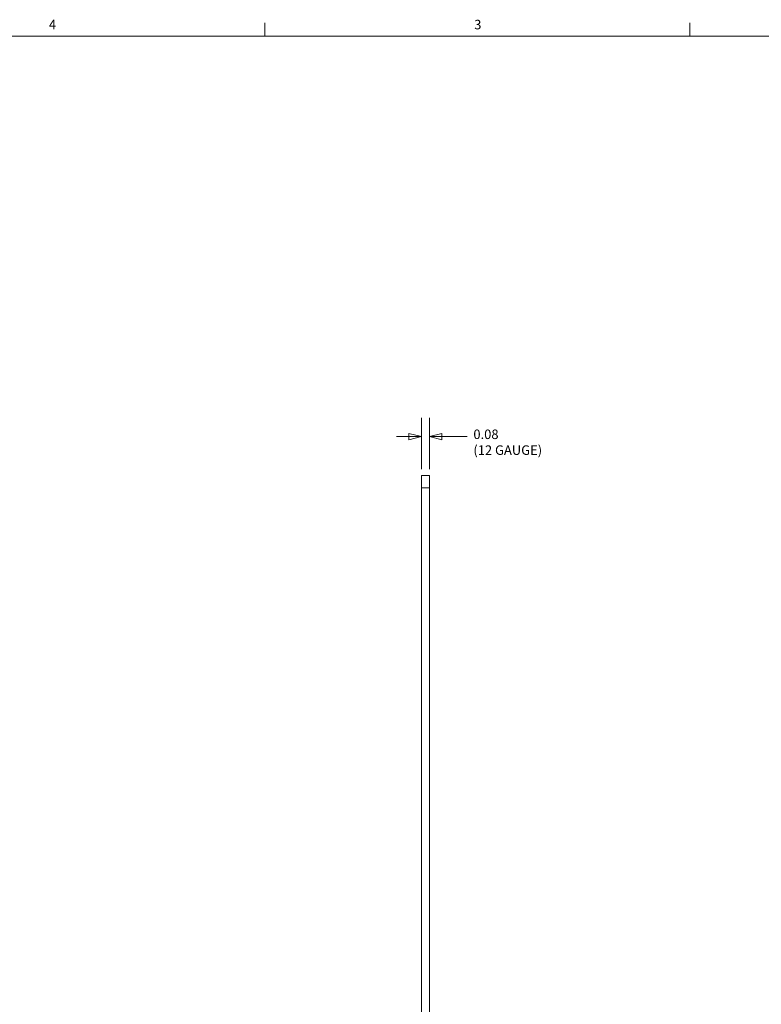
# Model space of a CAD drawing. Units: inches. Extents: x 0.1 to 33.9, y 0.6 to 21.4.
# Drawn here: x 18.8 to 26.2, y 11.3 to 21.2 of the extents above; entities that cross this region are included whole.
import ezdxf

# ---------------------------------------------------------------- set-up
doc = ezdxf.new("R2010")
doc.units = ezdxf.units.IN
doc.header["$MEASUREMENT"] = 0
for name, color, linetype, lineweight in [('Border (ANSI)', 7, 'Continuous', 9), ('Dimension (ANSI)', 7, 'Continuous', 9), ('Visible (ANSI)', 7, 'Continuous', 18), ('Visible Narrow (ANSI)', 7, 'Continuous', 5)]:
    doc.layers.add(name, color=color, linetype=linetype, lineweight=lineweight)
doc.styles.add('Note Text (ANSI)', font='arial.ttf')
doc.dimstyles.new('.XX', dxfattribs={"dimtxt": 0.095, "dimasz": 0.125, "dimexe": 0.1875, "dimexo": 0.0625, "dimgap": 0.0625, "dimtad": 0, "dimtih": 1, "dimtoh": 1, "dimrnd": 1e-08, "dimzin": 0, "dimdsep": 46, "dimtxsty": 'Note Text (ANSI)', "dimblk": 'Filled-1', "dimcen": 0.09, "dimdle": 0.45, "dimclrd": 256, "dimclre": 256, "dimclrt": 256, "dimadec": 0, "dimazin": 1, "dimtfac": 1.263158, "dimtofl": 0, "dimtmove": 0, "dimatfit": 3, "dimfxl": 1, "dimtolj": 1, "dimtzin": 4, "dimlwd": -1, "dimlwe": -1, "dimarcsym": 0})

# ---------------------------------------------------------------- blocks, each defined once
blk = doc.blocks.new('Borders Default Border')
at = {"layer": 'Border (ANSI)'}
for p, q in [((21.25, 21), (21.25, 21.135)), ((25.5, 21), (25.5, 21.135))]:
    blk.add_line(p, q, dxfattribs=at)
at = {"layer": 'Border (ANSI)', "flags": 128}
blk.add_lwpolyline([(0.5, 1), (0.5, 21), (33.5, 21), (33.5, 1), (0.5, 1)], dxfattribs=at)
at = {"layer": 'Border (ANSI)', "char_height": 0.095, "attachment_point": 7, "style": 'Note Text (ANSI)'}
for s, insert in [('4', (19.0899, 21.04)), ('3', (23.344, 21.0384))]:
    blk.add_mtext(s, dxfattribs=dict(at, insert=insert))
blk = doc.blocks.new('Filled-1')
at = {"color": 0}
for p, q in [((0, 0), (-1, 0.25)), ((-1, 0.25), (-1, -0.25)), ((-1, 0), (0, 0)), ((-1, -0.25), (0, 0))]:
    blk.add_line(p, q, dxfattribs=at)
at = {"color": 0, "flags": 128}
blk.add_lwpolyline([(-1, -0.25), (0, 0), (-1, 0.25), (-1, -0.25)], dxfattribs=at)
at = {"color": 0}
blk.add_solid([(-1, -0.25), (0, 0), (-1, 0.25), (-1, -0.25)], dxfattribs=at)
blk = doc.blocks.new('*D40')
at = {"layer": 'Defpoints', "color": 0, "transparency": 16777216}
for p in [(22.8954, 16.9955), (22.8154, 16.608), (22.8954, 16.608)]:
    blk.add_point(p, dxfattribs=at)
at = {"layer": 'Dimension (ANSI)', "transparency": 16777216}
for p, q in [((22.8154, 16.6705), (22.8154, 17.183)), ((22.8954, 16.6705), (22.8954, 17.183)), ((22.6904, 16.9955), (22.5654, 16.9955)), ((23.0204, 16.9955), (23.2732, 16.9955))]:
    blk.add_line(p, q, dxfattribs=at)
at = {"layer": 'Dimension (ANSI)', "transparency": 16777216, "xscale": 0.125, "yscale": 0.125, "zscale": 0.125}
blk.add_blockref('Filled-1', (22.8154, 16.9955), dxfattribs=at)
at = {"layer": 'Dimension (ANSI)', "transparency": 16777216, "xscale": 0.125, "yscale": 0.125, "zscale": 0.125, "rotation": 180}
blk.add_blockref('Filled-1', (22.8954, 16.9955), dxfattribs=at)
at = {"layer": 'Dimension (ANSI)', "transparency": 16777216, "insert": (23.3357, 17.0663), "char_height": 0.095, "attachment_point": 1, "style": 'Note Text (ANSI)'}
blk.add_mtext('\\A1;\\fArial|b0|i0;\\H0.0950;0.08\\P\\fArial|b0|i0;\\H0.0950;(12 GAUGE)', dxfattribs=at)

msp = doc.modelspace()

# ---------------------------------------------------------------- linework, layer by layer
at = {"layer": 'Visible (ANSI)'}
for p, q in [((22.8954, 16.608), (22.8154, 16.608)), ((22.8154, 16.483), (22.8154, 16.608)), ((22.8954, 16.608), (22.8954, 16.483)), ((22.8154, 16.483), (22.8154, 7.108)), ((22.8954, 7.108), (22.8954, 16.483))]:
    msp.add_line(p, q, dxfattribs=at)
at = {"layer": 'Visible Narrow (ANSI)'}
msp.add_line((22.8154, 16.483), (22.8954, 16.483), dxfattribs=at)

# ---------------------------------------------------------------- block references
msp.add_blockref('Borders Default Border', (0, 0))

# ---------------------------------------------------------------- dimensions: what is measured, and where the dimension line sits
at = {"layer": 'Dimension (ANSI)'}
dim = msp.add_linear_dim(base=(22.8954, 16.9955), p1=(22.8154, 16.608), p2=(22.8954, 16.608), angle=180, text='\\fArial|b0|i0;\\H0.0950;<>\\P\\fArial|b0|i0;\\H0.0950;(12 GAUGE)', dimstyle='.XX', override={"dimgap": 0.0625, "dimtih": 0, "dimtoh": 0, "dimdec": 2, "dimtol": 0, "dimlim": 0, "dimtp": 0, "dimtm": 0, "dimtdec": 2, "dimatfit": 1, "dimtvp": -0.25}, dxfattribs=at)
dim.commit()
dim.dimension.update_dxf_attribs({"geometry": '*D40', "text_midpoint": (23.7054, 16.9955), "dimtype": 160})

doc.saveas('drawing.dxf')
